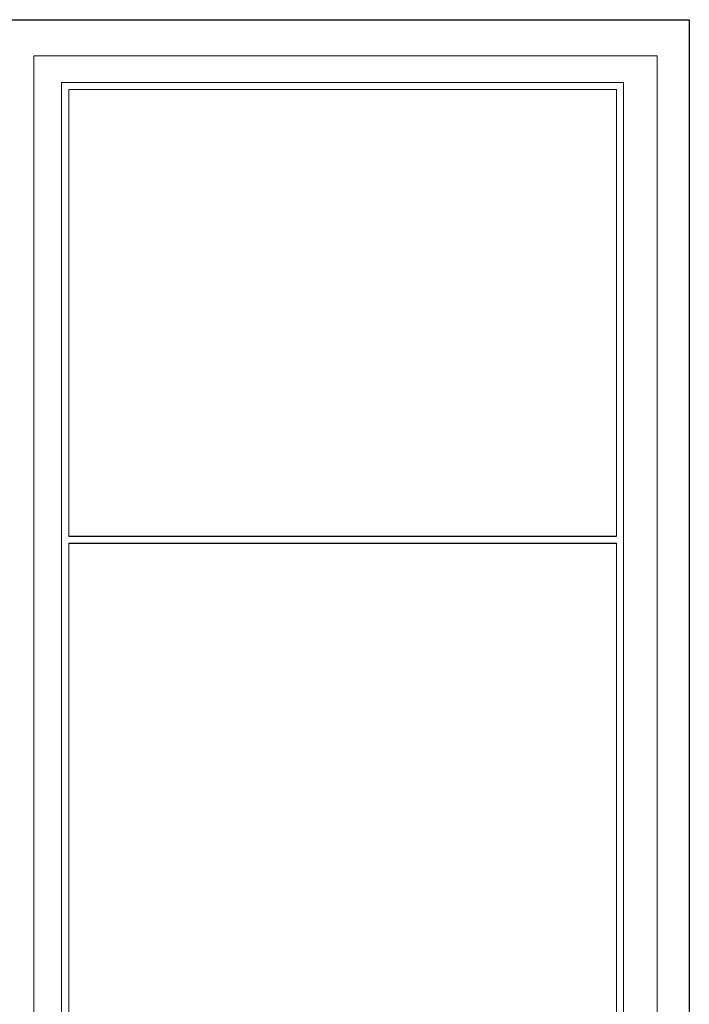
# Model space of a CAD drawing. Units: metres. Extents: x 522 to 4121, y -3889 to -1703.
# Drawn here: x 2231 to 2250, y -1883 to -1855 of the extents above; entities that cross this region are included whole.
import ezdxf

# ---------------------------------------------------------------- set-up
doc = ezdxf.new("R2010")
doc.units = ezdxf.units.M
doc.header["$MEASUREMENT"] = 0
doc.layers.add('pey', color=94, linetype='Continuous', lineweight=30)

msp = doc.modelspace()

# ---------------------------------------------------------------- linework, layer by layer
at = {"color": 7, "lineweight": 20}
for points in [[(2249.06442, -1869.78401), (2249.06442, -1856.01474), (2231.45218, -1856.01474), (2231.45218, -1869.78401)], [(2231.45218, -1869.78401), (2231.45218, -1932.84176), (2249.06442, -1932.84176), (2249.06442, -1869.78401)]]:
    msp.add_lwpolyline(points, dxfattribs=at)
at = {"color": 7, "lineweight": 20, "ltscale": 2}
for points in [[(2248.11655, -1869.78401), (2248.11655, -1856.76709), (2232.23666, -1856.76709), (2232.23666, -1869.78401)], [(2247.91655, -1869.58401), (2247.91655, -1856.96709), (2232.43666, -1856.96709), (2232.43666, -1869.58401)], [(2232.23666, -1869.78401), (2232.23666, -1931.89389), (2248.11655, -1931.89389), (2248.11655, -1869.78401)], [(2232.43666, -1869.78401), (2232.43666, -1904.59389)], [(2247.91655, -1904.59389), (2247.91655, -1869.78401)]]:
    msp.add_lwpolyline(points, dxfattribs=at)
at = {"layer": 'pey'}
for p, q in [((2232.43666, -1869.58401), (2247.91655, -1869.58401)), ((2232.43666, -1869.78401), (2247.91655, -1869.78401))]:
    msp.add_line(p, q, dxfattribs=at)
msp.add_lwpolyline([(2146.97373, -1854.99212), (2249.97373, -1854.99212), (2249.97373, -1933.81839), (2145.82587, -1933.81839), (2145.82587, -1854.99212), (2249.97373, -1854.99212)], dxfattribs=at)

doc.saveas('drawing.dxf')
